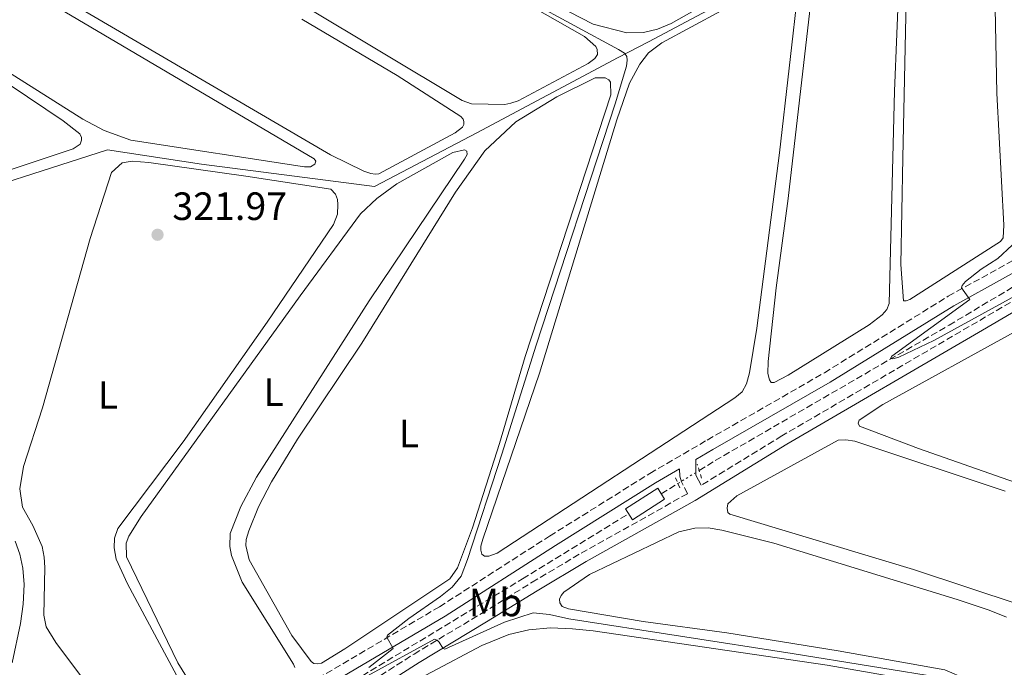
# Model space of a CAD drawing. Units: metres. Extents: x 619128 to 622621, y 4643846 to 4646217.
# Drawn here: x 621873 to 622123, y 4644930 to 4645094 of the extents above; entities that cross this region are included whole.
import ezdxf
from ezdxf.enums import TextEntityAlignment as Align

# ---------------------------------------------------------------- set-up
doc = ezdxf.new("R2010")
doc.units = ezdxf.units.M
doc.header["$MEASUREMENT"] = 0
for name, pattern in [('DGN Style 2', [1.7399219301090239, 1.043953158065414, -0.6959687720436097]), ('DGN Style 3', [2.435890702152634, 1.739921930109024, -0.6959687720436097]), ('DGN Style 5', [1.217945351076317, 0.5219765790327072, -0.6959687720436097])]:
    doc.linetypes.add(name, pattern=pattern)
for name, color, linetype, lineweight in [('Acequia de obra', 4, 'Continuous', 0), ('Acequia sin especificar', 4, 'Continuous', 0), ('Barranco lineal', 142, 'DGN Style 3', 13), ('Barranco lineal no visto', 142, 'DGN Style 5', 0), ('Camino', 7, 'DGN Style 3', 0), ('Caseta-cabaña', 1, 'Continuous', 0), ('Cota de punto acotado terreno', 7, 'Continuous', 0), ('Curva de nivel intermedia', 30, 'Continuous', 0), ('Etiqueta de uso rústico', 92, 'Continuous', 0), ('Línea de cambio de uso (parcela vista)', 92, 'Continuous', 0), ('Margen derecho', 7, 'Continuous', 0), ('Pontón-alcantarilla (pasos de agua)', 1, 'DGN Style 2', 0), ('Punto acotado terreno (símbolo)', 7, 'Continuous', 0)]:
    doc.layers.add(name, color=color, linetype=linetype, lineweight=lineweight)
doc.styles.add('Style-Arial', font='arial.ttf')

# ---------------------------------------------------------------- blocks, each defined once
blk = doc.blocks.new('5PATER')
at = {"layer": 'Acequia sin especificar', "linetype": 'Continuous', "lineweight": 0}
h = blk.add_hatch(color=51, dxfattribs=at)
edge = h.paths.add_edge_path()
edge.add_ellipse((0, 0), major_axis=(-0.1095731443231308, -0.1110710700762829), ratio=0.9994222409660317, start_angle=0, end_angle=360)

msp = doc.modelspace()

# ---------------------------------------------------------------- linework, layer by layer
at = {"layer": 'Acequia de obra', "color": 4, "linetype": 'Continuous', "lineweight": 0}
msp.add_polyline3d([(621840.2800000003, 4645189.83, 320.5500000000029), (621835.9800000006, 4645183.430000001, 320.8000000000029), (621819.4800000006, 4645157.59, 321.6900000000023), (621801.4600000001, 4645130.77, 323.0299999999988), (621787.4000000004, 4645109.77, 324.6300000000047), (621774.2999999998, 4645089.930000001, 325.75), (621778.9400000004, 4645080.859999999, 325.6000000000058), (621784.0599999996, 4645072.880000001, 325.6000000000058), (621787.1299999999, 4645070.680000001, 325.6000000000058), (621794.2400000002, 4645067.779999999, 325.6000000000058), (621799.4299999997, 4645066.76, 325.6399999999995), (621815.7199999997, 4645064.67, 324.3699999999953), (621832.0199999996, 4645062.17, 324.2200000000012), (621839.9199999999, 4645057.25, 324.1300000000047), (621850.7599999999, 4645046.74, 323.9900000000052), (621895.6299999999, 4645061.050000001, 323.0099999999948), (621919.5300000003, 4645057.449999999, 321.6600000000035), (621963.4199999999, 4645051.75, 321.7100000000065), (621989.4100000003, 4645065.4, 321.3800000000047), (622025.3600000005, 4645084.539999999, 320.2200000000012), (622033.0300000003, 4645088.52, 319.429999999993), (622064.6500000004, 4645105.289999999, 318.3600000000006)], dxfattribs=at)
at = {"layer": 'Barranco lineal', "color": 142, "linetype": 'DGN Style 3', "lineweight": 13, "extrusion": (0.02558973787039026, 0.01567821967376377, 0.9995495779317732), "elevation": 89059.61188611893, "flags": 128}
msp.add_lwpolyline([(3635746.338738149, -2955694.126649588), (3635746.338738149, -2955699.124869271)], dxfattribs=at)
at = {"layer": 'Barranco lineal', "color": 142, "linetype": 'DGN Style 3', "lineweight": 13}
for points in [[(622045.9199999999, 4644979.710000001, 316.7599999999948), (622050.0099999999, 4644982.220000001, 316.6199999999953), (622109.3899999997, 4645016.58, 314.4799999999959), (622157.1900000004, 4645045.109999999, 313.320000000007), (622199.7400000002, 4645069.77, 311.2700000000041), (622212.0099999999, 4645075.76, 311.1499999999942)], [(621878.75, 4644876.74, 323.8500000000058), (621882.79, 4644879.310000001, 323.7899999999936), (621897.3799999999, 4644890.34, 323.5099999999948), (621914.2400000002, 4644900.689999999, 322.25), (621960.3799999999, 4644927.600000001, 320.0200000000041), (622001.0499999998, 4644952.199999999, 318.2899999999936), (622027.9900000002, 4644968.720000001, 317.3699999999953)]]:
    msp.add_polyline3d(points, dxfattribs=at)
at = {"layer": 'Barranco lineal no visto', "color": 142, "linetype": 'DGN Style 5', "lineweight": 0, "extrusion": (0.02428031421968017, 0.01486549850633389, 0.9995946594973143), "elevation": 84470.04094196868, "flags": 128}
msp.add_lwpolyline([(3636673.324683407, -2954693.268782655), (3636673.324683407, -2954699.591321702)], dxfattribs=at)
at = {"layer": 'Camino', "color": 7, "linetype": 'DGN Style 3', "lineweight": 0}
for points in [[(622598.1599999995, 4645244.580000003, 301.5399999999937), (622532.4600000008, 4645215.640000002, 303.0099999999949), (622439.3099999975, 4645173.500000002, 306.0299999999988), (622413.6000000006, 4645162.260000004, 306.4700000000011), (622403.8099999982, 4645157.980000001, 306.6300000000046), (622366.2399999971, 4645141.890000002, 307.229999999996), (622332.6099999987, 4645126.359999999, 308.0299999999988), (622300.0500000011, 4645112.010000002, 309.229999999996), (622272.879999998, 4645099.620000003, 309.9900000000052), (622215.1299999978, 4645073.45, 312.5000000000001), (622205.0399999982, 4645068.280000003, 312.7799999999989), (622192.5399999989, 4645061.230000001, 312.8699999999954), (622171.2399999977, 4645049.420000004, 313.6100000000006), (622116.6000000008, 4645017.470000001, 315.479999999996), (622066.9299999984, 4644988.489999999, 316.7299999999959), (622046.4600000009, 4644975.940000003, 317.4700000000013)], [(621875.0899999996, 4644919.480000001, 323.8600000000007), (621881.7300000002, 4644911.670000004, 323.7299999999959), (621888.1499999975, 4644905.710000001, 323.6100000000005), (621892.1299999984, 4644902.680000001, 323.5200000000041), (621895.1099999979, 4644901.59, 323.4199999999981), (621897.0399999992, 4644901.300000002, 323.4199999999981), (621902.0199999991, 4644901.699999999, 323.3300000000017), (621908.9300000002, 4644903.580000004, 322.8699999999953), (621921.809999997, 4644910.859999999, 322.0599999999977), (621979.9400000019, 4644945.120000003, 319.3800000000048), (622007.9399999997, 4644963.06, 318.5299999999988), (622033.4200000009, 4644978.980000001, 317.4900000000053), (622047.9600000007, 4644987.440000003, 317.2799999999989), (622077.749999999, 4645004.530000002, 315.9499999999971), (622109.1900000012, 4645023.91, 315.1000000000058), (622135.4200000011, 4645038.470000001, 314.2599999999948)], [(621903.8099999971, 4644898.38, 323.4499999999971), (621903.0399999983, 4644896.140000001, 323.4499999999971), (621903.0100000014, 4644894.620000003, 323.4499999999971), (621903.7299999989, 4644893.140000001, 323.4499999999971), (621905.6299999988, 4644893.090000002, 323.4499999999971), (621910.3899999998, 4644894.770000001, 323.479999999996), (621917.6599999985, 4644899.739999999, 323.2500000000001), (621952.6599999992, 4644919.790000001, 321.2500000000001), (621973.5000000001, 4644933.120000001, 320.3600000000007), (621990.6299999983, 4644943.430000001, 319.2899999999937), (622003.4699999995, 4644951.330000004, 318.9700000000011), (622015.9400000017, 4644958.719999999, 318.729999999996), (622042.9600000005, 4644973.820000002, 317.6000000000058), (622041.4299999995, 4644976.800000002, 317.3600000000005), (622041.0399999984, 4644978.29, 317.3600000000005), (622040.9099999988, 4644980.100000002, 317.4100000000035)]]:
    msp.add_polyline3d(points, dxfattribs=at)
at = {"layer": 'Caseta-cabaña', "color": 1, "linetype": 'Continuous', "lineweight": 0, "elevation": 320.679999999993, "flags": 128}
msp.add_lwpolyline([(622037.1399999997, 4644972.430000001), (622028.9400000004, 4644967.220000001), (622027.1900000004, 4644969.980000001), (622035.4000000004, 4644975.180000001), (622037.1399999997, 4644972.430000001)], close=True, dxfattribs=at)
msp.add_lwpolyline([(622035.4000000004, 4644975.180000001), (622027.1900000004, 4644969.980000001), (622028.9400000004, 4644967.220000001), (622037.1399999997, 4644972.430000001), (622035.4000000004, 4644975.180000001)], dxfattribs=at)
at = {"layer": 'Curva de nivel intermedia', "color": 30, "linetype": 'Continuous', "lineweight": 0, "flags": 128}
for points, elevation in [([(621991.6200000007, 4645104.88), (622025.4400000012, 4645086.550000001), (622026.9900000002, 4645085.599999999), (622027.5300000012, 4645084.77), (622027.6500000019, 4645083.810000001), (622027.4200000016, 4645082.349999999), (622024.5499999993, 4645072.769999999), (622004.490000001, 4645011.55), (621995.8000000005, 4644983.819999999), (621987.0800000011, 4644957.09), (621985.4200000004, 4644952.859999998), (621983.1400000004, 4644950.109999998), (621980.2500000005, 4644947.720000001), (621972.15, 4644942.140000001), (621966.760000001, 4644937.9), (621966.6200000002, 4644937.399999999), (621968.2300000017, 4644934.539999999), (621961.9800000022, 4644929.720000001)], 319.9999999999999), ([(622117.5399999997, 4645030.819999999), (622121.8100000012, 4645033.480000001), (622125.4200000009, 4645036.859999998)], 315.0000000000001), ([(622129.9100000013, 4645026.069999999), (622105.5600000013, 4645012.689999999), (622096.6600000008, 4645008.489999999), (622095.150000002, 4645008.009999999), (622094.5500000007, 4645008.159999998), (622094.8800000016, 4645008.730000001), (622114.6800000009, 4645023.140000001), (622112.5599999996, 4645026.02), (622112.7100000017, 4645026.639999999), (622113.5800000011, 4645027.689999999), (622117.5399999997, 4645030.819999999)], 315.0000000000001), ([(621961.6400000004, 4644927.609999999), (621978.6900000002, 4644936.890000001), (621979.3800000009, 4644936.65), (621979.8800000015, 4644936.109999999), (621980.78, 4644934.599999999), (621981.2899999997, 4644934.359999999), (621996.4300000009, 4644941.179999999), (622003.750000001, 4644943.539999999), (622007.9199999997, 4644943.189999999), (622012.7800000012, 4644942.02), (622069.5500000003, 4644933.289999999), (622109.3200000009, 4644926.82)], 319.9999999999999)]:
    msp.add_lwpolyline(points, dxfattribs=dict(at, elevation=elevation))
at = {"layer": 'Línea de cambio de uso (parcela vista)', "color": 92, "linetype": 'Continuous', "lineweight": 0, "flags": 128}
for points, elevation in [([(622120.6299999999, 4645123.060000001), (622121.5099999999, 4645075.439999999), (622123.2800000003, 4645041.970000001), (622123.1100000005, 4645038.75), (622122.4600000001, 4645037.859999999), (622121.5599999996, 4645037.199999999), (622099.4199999999, 4645023.109999999), (622098.4699999997, 4645022.720000001), (622097.8399999999, 4645022.720000001)], 315.8500000000059), ([(622097.8399999999, 4645022.720000001), (622097.1299999999, 4645032.01), (622097.6100000005, 4645059.02), (622098.8499999996, 4645115.16)], 315.8500000000059), ([(622096.7000000002, 4645105.180000001), (622095.5700000003, 4645075.99), (622094.1799999997, 4645022.08), (622093.6200000001, 4645020.560000001), (622092.4000000004, 4645019.220000001), (622089.1299999999, 4645016.65), (622068.5599999996, 4645003.930000001), (622064.9600000001, 4645002.039999999), (622064.2199999997, 4645002.039999999)], 316.7400000000055), ([(622027.5, 4645090.74), (622019.0099999999, 4645093.01), (622006.7800000003, 4645099.289999999)], 319.0200000000043), ([(622064.2199999997, 4645002.039999999), (622063.7400000002, 4645002.720000001), (622063.3200000003, 4645004.33), (622063.4000000004, 4645007.4), (622065.4900000002, 4645026.050000001), (622068.5499999998, 4645048.720000001), (622074.2699999996, 4645098.619999999)], 316.7400000000055), ([(622046.6299999999, 4645097.529999999), (622038.7800000003, 4645093.189999999), (622035.3600000005, 4645091.689999999), (622031.79, 4645090.869999999), (622027.5, 4645090.74)], 319.0200000000043)]:
    msp.add_lwpolyline(points, dxfattribs=dict(at, elevation=elevation))
at = {"layer": 'Línea de cambio de uso (parcela vista)', "color": 92, "linetype": 'Continuous', "lineweight": 0}
for points in [[(621945.6699999999, 4645056.810000001, 322.820000000007), (621901.54, 4645063.560000001, 322.7799999999988), (621894.7699999996, 4645065.949999999, 322.7799999999988), (621889.3700000001, 4645068.91, 322.820000000007), (621867.1799999997, 4645082.810000001, 322.820000000007), (621834.7400000002, 4645104.380000001, 322.5099999999948), (621807.3300000001, 4645122.09, 322.429999999993), (621803.4600000001, 4645125.4, 322.4700000000012), (621802.6699999999, 4645126.539999999, 322.5099999999948), (621802.6100000005, 4645127.850000001, 322.5099999999948), (621803.1900000004, 4645129.34, 322.429999999993), (621808.1699999999, 4645136.619999999, 322.4700000000012), (621809.2100000001, 4645137.26, 322.5099999999948), (621810.4400000004, 4645137.430000001, 322.5099999999948), (621812.3399999999, 4645137.15, 322.5500000000029), (621837.2199999997, 4645123.02, 322.5500000000029), (621868.6600000003, 4645105.66, 322.820000000007), (621948.1399999997, 4645058.810000001, 322.820000000007), (621948.5199999996, 4645058.189999999, 322.820000000007), (621948.29, 4645057.470000001, 322.820000000007), (621947.1600000003, 4645056.810000001, 322.820000000007), (621945.6699999999, 4645056.810000001, 322.820000000007)], [(621957.4000000004, 4645123.59, 320.0399999999936), (622016.7699999996, 4645089.880000001, 320.0899999999965), (622019.6600000003, 4645087.289999999, 320.179999999993), (622019.9900000002, 4645086.550000001, 320.2200000000012), (622020.1200000001, 4645085.24, 320.2700000000041), (622019.4299999997, 4645084.230000001, 320.2700000000041), (622017.6799999997, 4645083, 320.2700000000041), (621999.9000000004, 4645073.539999999, 320.2200000000012), (621998.1100000005, 4645072.91, 320.2200000000012), (621996.5300000003, 4645072.630000001, 320.2200000000012)], [(621996.5300000003, 4645072.630000001, 320.2200000000012), (621988.0800000001, 4645072.730000001, 320.2200000000012), (621985.6900000004, 4645073.58, 320.2200000000012), (621905.0499999998, 4645122.01, 320.179999999993)], [(621991.4100000003, 4644957.980000001, 318.5500000000029), (621990.6699999999, 4644958.430000001, 318.5500000000029), (621990.4199999999, 4644959.439999999, 318.5500000000029), (621990.4500000002, 4644960.51, 318.5500000000029), (621990.9800000006, 4644962.300000001, 318.5500000000029), (622005.3600000005, 4645004.4, 318.5500000000029), (622024.9800000006, 4645068.720000001, 318.5500000000029), (622028.2300000006, 4645078.02, 318.5099999999948), (622030.8600000005, 4645082.859999999, 318.5099999999948), (622033.0300000003, 4645085.720000001, 318.5099999999948), (622036.4199999999, 4645088.199999999, 318.5099999999948), (622066.54, 4645104.58, 318.4100000000035)], [(622071.1900000004, 4645103.380000001, 318.6499999999942), (622066.2800000003, 4645060.300000001, 318.6499999999942), (622060.5499999998, 4645015.789999999, 318.6000000000058), (622058.7000000002, 4645004.470000001, 318.5500000000029), (622057.9100000003, 4645001.66, 318.5099999999948), (622056.8399999999, 4644999.630000001, 318.5500000000029), (622054.9699999997, 4644998.140000001, 318.5099999999948), (621994.5700000003, 4644958.710000001, 318.5500000000029), (621992.4800000006, 4644957.99, 318.5500000000029), (621991.4100000003, 4644957.980000001, 318.5500000000029)], [(621833.5099999999, 4645101.460000001, 324), (621861.7400000002, 4645083.560000001, 324.0399999999936), (621884.3600000005, 4645068.439999999, 324.0399999999936), (621888.5999999996, 4645065.140000001, 324.0899999999965), (621889.0199999996, 4645064.189999999, 324.0899999999965), (621889.0199999996, 4645063.51, 324.0899999999965), (621888.6600000003, 4645062.49, 324.0899999999965), (621886.9100000003, 4645061.350000001, 324.1399999999995), (621855.04, 4645050.75, 324.2799999999988), (621853.5800000001, 4645050.51, 324.2799999999988)], [(621944.9699999997, 4645094.25, 321.6199999999953), (621969.1699999999, 4645079.939999999, 321.6199999999953), (621985.3399999999, 4645069.529999999, 321.5299999999988), (621985.9699999997, 4645068.91, 321.5800000000018), (621986.1200000001, 4645068.25, 321.5800000000018), (621986.1200000001, 4645067.480000001, 321.5800000000018), (621985.7699999996, 4645066.82, 321.5800000000018), (621983.9299999997, 4645065.42, 321.5800000000018), (621964.5700000003, 4645055, 321.5299999999988), (621963.5899999999, 4645054.939999999, 321.5299999999988), (621962.5099999999, 4645055.050000001, 321.5299999999988), (621960.75, 4645055.67, 321.5299999999988), (621952.25, 4645059.850000001, 321.5299999999988), (621879.0999999996, 4645102.630000001, 321.4799999999959)], [(621949.0199999996, 4644930.640000001, 320.1300000000047), (621948.0700000003, 4644930.689999999, 320.1300000000047), (621947.3200000003, 4644931.26, 320.1300000000047), (621942.4800000006, 4644937.859999999, 320.0899999999965), (621931.6100000005, 4644957.060000001, 320.1300000000047), (621930.7599999999, 4644960.66, 320.1300000000047), (621930.8799999999, 4644962.210000001, 320.1300000000047), (621931.5, 4644964.390000001, 320.1300000000047), (621933.9800000006, 4644970.470000001, 320.1300000000047), (621937.2999999998, 4644976.859999999, 320.1300000000047), (621943.8499999996, 4644987.66, 320.1300000000047), (621960.2199999997, 4645012.039999999, 320.1300000000047), (621984.0199999996, 4645050.32, 320.0899999999965), (621991.4699999997, 4645060.850000001, 320.0399999999936), (621999.3700000001, 4645068.199999999, 319.9499999999971), (622009.7999999998, 4645074.52, 319.8999999999942), (622019.5, 4645079.34, 319.8999999999942), (622022.0300000003, 4645079.32, 319.8999999999942), (622022.9500000002, 4645078.869999999, 319.8999999999942), (622023.3700000001, 4645078.25, 319.8999999999942), (622023.4400000004, 4645075.060000001, 319.8999999999942), (622001.7100000001, 4645008.609999999, 320.1300000000047), (621995.2000000002, 4644986.59, 320.1300000000047), (621988.3499999996, 4644965.15, 320.2299999999959), (621984.5700000003, 4644955.02, 320.179999999993), (621982.5499999998, 4644952.210000001, 320.179999999993), (621955.9199999999, 4644934.41, 320.1300000000047), (621950, 4644930.789999999, 320.1300000000047), (621949.0199999996, 4644930.640000001, 320.1300000000047)], [(621921.2100000001, 4644918.41, 321.1600000000035), (621913.5199999996, 4644930.890000001, 321.0200000000041), (621900.4900000002, 4644957.779999999, 321.0599999999977), (621900.3300000001, 4644961.230000001, 321.0599999999977), (621901.0099999999, 4644963.02, 321.0599999999977), (621904.1799999997, 4644968.029999999, 321.0599999999977), (621944.5499999998, 4645024.050000001, 321.1999999999971), (621959.9100000003, 4645044.800000001, 321.1600000000035), (621964.0099999999, 4645048.710000001, 321.1600000000035), (621969.1200000001, 4645052.480000001, 321.1600000000035), (621983.3099999996, 4645060.41, 321.1600000000035), (621986.2800000003, 4645061.109999999, 321.1600000000035), (621986.8799999999, 4645060.720000001, 321.1600000000035), (621986.9699999997, 4645059.92, 321.1600000000035), (621986.29, 4645058.689999999, 321.1600000000035), (621962.1200000001, 4645022.730000001, 321.1600000000035), (621933.5099999999, 4644978.01, 321.1600000000035), (621929.4600000001, 4644970.58, 321.1600000000035), (621926.8200000003, 4644963.75, 321.1600000000035), (621926.6900000004, 4644960.449999999, 321.1600000000035), (621927.1100000005, 4644958.09, 321.1600000000035), (621929.8399999999, 4644951.4, 321.1600000000035), (621942.8899999997, 4644930.560000001, 321.1600000000035), (621943.2199999997, 4644929.699999999, 321.1600000000035)], [(621901.3099999996, 4644910.960000001, 322), (621882.5, 4644936.01, 321.9499999999971), (621880.0499999998, 4644940.060000001, 321.8999999999942), (621879.4400000004, 4644942.970000001, 321.8999999999942), (621879.6699999999, 4644955.060000001, 321.8999999999942), (621879.5499999998, 4644957.689999999, 321.8999999999942), (621879, 4644960.42, 321.8999999999942), (621876.6900000004, 4644965.75, 321.8999999999942), (621874.0300000003, 4644970.359999999, 321.8999999999942), (621873.3899999997, 4644975.029999999, 321.8999999999942), (621874.2999999998, 4644980.720000001, 321.8999999999942), (621879.1100000005, 4644995.600000001, 321.8999999999942), (621891.2199999997, 4645038.58, 321.8999999999942), (621896.6799999997, 4645055.33, 321.8999999999942), (621899.3300000001, 4645057.810000001, 321.8999999999942), (621901.8600000005, 4645058.180000001, 321.8999999999942), (621906.0899999999, 4645057.83, 321.8999999999942), (621930.7599999999, 4645054.390000001, 321.8999999999942), (621952.3600000005, 4645051.119999999, 321.8999999999942), (621953.5, 4645049.84, 321.8999999999942), (621954.04, 4645048.439999999, 321.8999999999942), (621954.1600000003, 4645047.25, 321.8999999999942), (621954.0800000001, 4645044.75, 321.8999999999942), (621953.0700000003, 4645042.16, 321.8999999999942), (621936.1399999997, 4645017.359999999, 321.9499999999971), (621914.8099999996, 4644986.949999999, 322), (621898.2599999999, 4644965.01, 322), (621897.3700000001, 4644962.560000001, 322.0399999999936), (621897.29, 4644960.09, 322.0399999999936), (621897.8399999999, 4644957.230000001, 322.0399999999936), (621900.7100000001, 4644950.9, 322.0399999999936), (621913.8600000005, 4644926.460000001, 322)], [(622145.8399999999, 4644969.84, 316.6199999999953), (622101.6200000001, 4644985.32, 316.5800000000018), (622086.6299999999, 4644990.930000001, 316.5800000000018), (622086.3300000001, 4644991.710000001, 316.5800000000018), (622086.5599999996, 4644992.480000001, 316.5800000000018), (622092.5700000003, 4644996.430000001, 316.5800000000018), (622126.7000000002, 4645015.199999999, 316.5800000000018)], [(622127.4699999997, 4644945.58, 318.070000000007), (622100.3399999999, 4644954.550000001, 318.1100000000006), (622053.7199999997, 4644968.619999999, 317.9700000000012), (622053.2199999997, 4644969.039999999, 317.9700000000012), (622053.0599999996, 4644970.17, 317.9700000000012), (622053.2100000001, 4644971.24, 317.9700000000012), (622055.5, 4644973.300000001, 317.9700000000012), (622081.2199999997, 4644987.4, 317.929999999993), (622083.1500000004, 4644987.5, 317.929999999993), (622085.4500000002, 4644987.15, 317.929999999993), (622123.6399999997, 4644974.449999999, 318.0200000000041)], [(622128.0099999999, 4644894.74, 319.1399999999995), (622114.6100000005, 4644925.67, 319.0899999999965), (622113.8300000001, 4644926.77, 319.0899999999965), (622108.2800000003, 4644929.08, 319.0899999999965), (622081.2599999999, 4644933.92, 319.1399999999995), (622052.9500000002, 4644938.51, 319.1399999999995), (622031.7000000002, 4644941.390000001, 319.0899999999965), (622012.6900000004, 4644944.58, 319.0399999999936), (622011.1100000005, 4644945.199999999, 319.0399999999936), (622010.5199999996, 4644946.130000001, 319.0399999999936), (622010.4199999999, 4644947.08, 319.0399999999936), (622010.8700000001, 4644948, 319.0399999999936), (622011.5199999996, 4644948.810000001, 319.0399999999936), (622018.0300000003, 4644953.33, 319.0399999999936), (622040.7199999997, 4644964.140000001, 319.0399999999936), (622044.7999999998, 4644965.08, 319.0399999999936), (622048.1600000003, 4644965.15, 319.0399999999936), (622051.6799999997, 4644964.59, 319.0399999999936), (622064.8799999999, 4644961.24, 319.0399999999936), (622111.4800000006, 4644946.960000001, 319), (622119.5800000001, 4644944.27, 318.9499999999971), (622123.9400000004, 4644942.470000001, 318.9499999999971)], [(621965.1100000005, 4644921.720000001, 321.2299999999959), (621990.6799999997, 4644935.32, 321.179999999993), (621997.5599999996, 4644938.08, 321.179999999993), (622002.6100000005, 4644939.279999999, 321.179999999993), (622008.1500000004, 4644939.75, 321.179999999993), (622013.75, 4644939.550000001, 321.179999999993), (622019.0300000003, 4644938.970000001, 321.179999999993), (622078.4400000004, 4644930.33, 320.9499999999971), (622100.79, 4644926.41, 320.9499999999971)]]:
    msp.add_polyline3d(points, dxfattribs=at)
at = {"layer": 'Margen derecho', "color": 7, "linetype": 'Continuous', "lineweight": 0}
for points in [[(621909.1299999993, 4644885.720000001, 323.479999999996), (621908.91, 4644887.510000003, 323.479999999996), (621909.0599999976, 4644888.580000003, 323.479999999996), (621909.4100000008, 4644889.66, 323.479999999996), (621910.3599999985, 4644891.090000001, 323.479999999996), (621912.0199999993, 4644892.88, 323.479999999996), (621918.9799999995, 4644897.640000002, 323.2500000000001), (621953.9400000002, 4644917.660000001, 321.2500000000001), (621974.8099999977, 4644931.010000002, 320.3600000000007), (621991.9200000003, 4644941.309999999, 319.2899999999937), (622004.7500000002, 4644949.199999999, 318.9700000000011), (622017.1800000002, 4644956.57, 318.729999999996), (622044.8599999984, 4644972.050000002, 317.5700000000069), (622068.1999999981, 4644986.360000002, 316.7299999999959), (622117.8500000003, 4645015.330000004, 315.479999999996), (622172.4699999993, 4645047.260000004, 313.6100000000006)], [(622046.4600000009, 4644975.940000003, 317.4700000000013), (622045.1000000018, 4644978.530000002, 317.3899999999995), (622045.0599999973, 4644982.520000001, 317.3399999999965), (622049.36, 4644985.020000001, 317.2799999999989), (622079.1799999995, 4645002.130000001, 315.9499999999971), (622110.6000000016, 4645021.5, 315.1000000000058), (622136.8200000003, 4645036.060000001, 314.2599999999948)], [(621903.8099999971, 4644898.38, 323.4499999999971), (621910.1700000007, 4644901.070000002, 322.8699999999953), (621923.2100000008, 4644908.440000002, 322.0599999999977), (621981.3999999971, 4644942.739999999, 319.3800000000048), (622009.4299999984, 4644960.699999999, 318.5299999999988), (622034.859999998, 4644976.580000003, 317.4900000000053), (622040.9099999988, 4644980.100000002, 317.4100000000035)], [(621871.4499999986, 4644930.859999999, 323.6900000000024), (621873.5399999984, 4644940.910000001, 323.6000000000059), (621874.2199999979, 4644945.800000002, 323.5), (621874.4600000015, 4644950.800000002, 323.4600000000065), (621874.1499999985, 4644954.91, 323.4100000000035), (621873.3399999995, 4644958.480000001, 323.4100000000035), (621872.1700000004, 4644961.780000002, 323.320000000007)]]:
    msp.add_polyline3d(points, dxfattribs=at)
at = {"layer": 'Pontón-alcantarilla (pasos de agua)', "color": 1, "linetype": 'DGN Style 2', "lineweight": 0, "elevation": 317.4700000000012, "flags": 128}
for points in [[(622046.5499999998, 4644977.730000001), (622045.4299999997, 4644981.27)], [(622039.8700000001, 4644977.82), (622041.2199999997, 4644974.91)]]:
    msp.add_lwpolyline(points, dxfattribs=at)

# ---------------------------------------------------------------- block references
at = {"layer": 'Punto acotado terreno (símbolo)', "color": 7, "linetype": 'Continuous', "lineweight": 0, "xscale": 10, "yscale": 10, "zscale": 10}
msp.add_blockref('5PATER', (621908.3400000001, 4645039.530000002, 321.9700000000016), dxfattribs=at)

# ---------------------------------------------------------------- texts
at = {"layer": 'Cota de punto acotado terreno', "color": 7, "linetype": 'Continuous', "lineweight": 0, "style": 'Style-Arial'}
msp.add_text('321.97', height=7.000000000000002, dxfattribs=at).set_placement((621912.089999999, 4645043.280000002, 321.9700000000012))
at = {"layer": 'Etiqueta de uso rústico', "color": 92, "linetype": 'Continuous', "lineweight": 0, "style": 'Style-Arial'}
for s, p in [('L', (621937.8214203792, 4644999.610009997, 321.1699999999983)), ('L', (621895.7414203818, 4644998.860009999, 321.9400000000023)), ('L', (621972.2214203809, 4644989.08001, 320.1300000000047)), ('Mb', (621994.2102462428, 4644946.190010001, 318.9199999999983))]:
    msp.add_text(s, height=7.000000000000002, dxfattribs=at).set_placement(p, align=Align.MIDDLE_CENTER)

doc.saveas('drawing.dxf')
